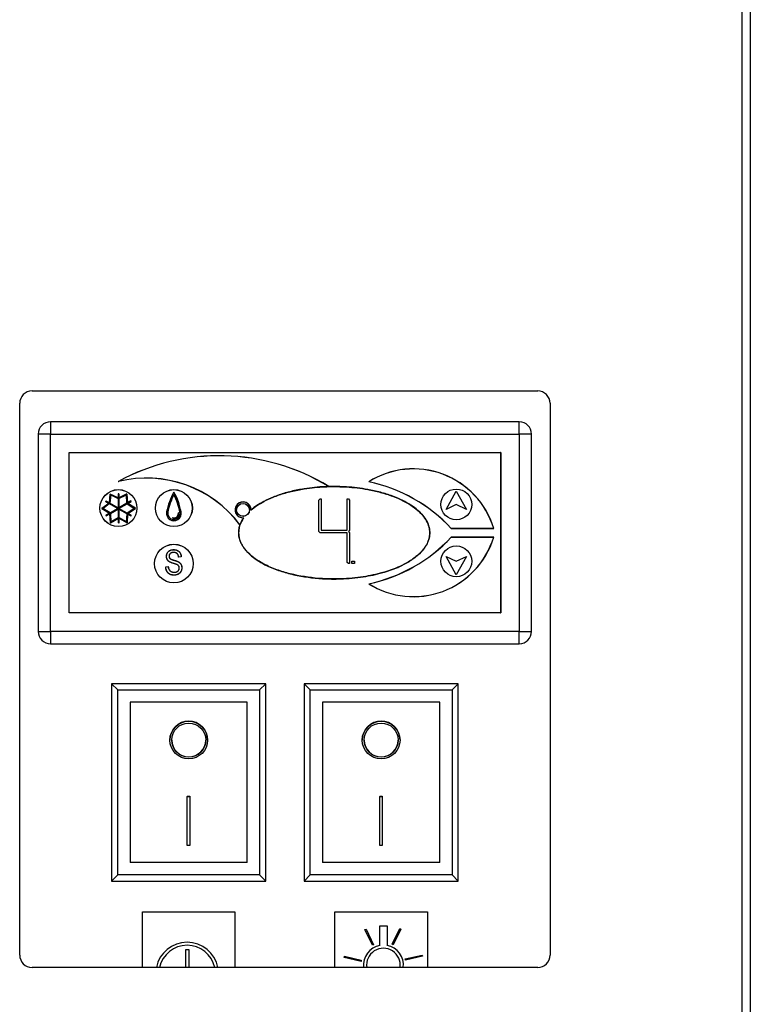
# Model space of a CAD drawing. Units: millimetres. Extents: x -241 to 6678, y 264 to 5221.
# Drawn here: x 5632 to 5750, y 2027 to 2186 of the extents above; entities that cross this region are included whole.
import ezdxf

# ---------------------------------------------------------------- set-up
doc = ezdxf.new("R2010")
doc.units = ezdxf.units.MM
doc.header["$LTSCALE"] = 20

msp = doc.modelspace()

# ---------------------------------------------------------------- linework, layer by layer
for p, q in [((5750.1, 2267.9), (5750.1, 1974.59)), ((5748.8, 1975.05), (5748.8, 2267.45)), ((5633.63, 2126.25), (5715.63, 2126.25)), ((5631.63, 2034.75), (5631.63, 2124.25)), ((5717.63, 2124.25), (5717.63, 2034.75)), ((5636.63, 2121.25), (5636.63, 2119.25)), ((5712.63, 2121.25), (5636.63, 2121.25)), ((5712.63, 2119.25), (5712.63, 2121.25)), ((5636.63, 2119.25), (5634.63, 2119.25)), ((5634.63, 2119.25), (5634.63, 2087.25)), ((5636.63, 2119.25), (5712.63, 2119.25)), ((5636.63, 2087.25), (5636.63, 2119.25)), ((5714.63, 2119.25), (5712.63, 2119.25)), ((5712.63, 2119.25), (5712.63, 2087.25)), ((5714.63, 2087.25), (5714.63, 2119.25)), ((5639.63, 2116.25), (5709.63, 2116.25)), ((5639.63, 2090.25), (5639.63, 2116.25)), ((5639.64, 2116.24), (5639.63, 2116.24)), ((5639.64, 2116.25), (5639.64, 2116.24)), ((5639.64, 2116.24), (5709.62, 2116.24)), ((5639.64, 2090.26), (5639.64, 2116.24)), ((5709.62, 2116.24), (5709.62, 2116.25)), ((5709.63, 2116.24), (5709.62, 2116.24)), ((5709.62, 2116.24), (5709.62, 2090.26)), ((5709.63, 2116.25), (5709.63, 2090.25)), ((5647.63, 2111.58), (5647.63, 2111.57)), ((5647.63, 2111.57), (5647.63, 2111.56)), ((5688.23, 2111.52), (5688.24, 2111.51)), ((5688.24, 2111.51), (5688.24, 2111.5)), ((5646.3, 2109.53), (5646.16, 2108.09)), ((5646.17, 2108.09), (5646.31, 2109.53)), ((5646.31, 2109.53), (5646.3, 2109.53)), ((5646.32, 2109.53), (5646.31, 2109.53)), ((5646.31, 2109.53), (5647.63, 2108.9)), ((5647.62, 2108.91), (5646.32, 2109.53)), ((5647.63, 2109.55), (5647.62, 2109.55)), ((5647.62, 2109.55), (5647.62, 2108.91)), ((5647.63, 2109.56), (5647.63, 2109.55)), ((5647.71, 2109.56), (5647.63, 2109.56)), ((5647.63, 2109.55), (5647.71, 2109.55)), ((5647.63, 2108.9), (5647.63, 2109.55)), ((5647.71, 2109.55), (5647.71, 2109.56)), ((5647.72, 2109.55), (5647.71, 2109.55)), ((5647.71, 2109.55), (5647.71, 2108.9)), ((5647.71, 2108.9), (5649, 2109.53)), ((5647.72, 2108.92), (5647.72, 2109.55)), ((5649, 2109.54), (5647.72, 2108.92)), ((5649, 2109.53), (5649, 2109.54)), ((5649.01, 2109.53), (5649, 2109.53)), ((5649, 2109.53), (5649.1, 2108.09)), ((5649.11, 2108.1), (5649.01, 2109.53)), ((5656.63, 2109.82), (5656.62, 2109.83)), ((5656.64, 2109.83), (5656.63, 2109.82)), ((5700.8, 2107.04), (5702.43, 2110)), ((5702.43, 2110), (5704.06, 2107.04)), ((5646.06, 2108.02), (5644.96, 2107.2)), ((5644.97, 2107.19), (5646.08, 2108.02)), ((5646.15, 2107.98), (5645.11, 2107.2)), ((5645.13, 2107.2), (5646.15, 2107.97)), ((5645.62, 2108.37), (5645.58, 2108.3)), ((5645.58, 2108.3), (5645.62, 2108.37)), ((5645.58, 2108.3), (5645.58, 2108.29)), ((5645.58, 2108.3), (5645.58, 2108.3)), ((5646.08, 2108.02), (5645.58, 2108.3)), ((5645.58, 2108.29), (5646.06, 2108.02)), ((5645.63, 2108.38), (5645.62, 2108.37)), ((5645.62, 2108.37), (5645.62, 2108.37)), ((5645.62, 2108.37), (5646.15, 2108.07)), ((5646.15, 2108.08), (5645.63, 2108.38)), ((5646.06, 2108.02), (5646.08, 2108.02)), ((5646.16, 2108.09), (5646.15, 2108.08)), ((5646.15, 2108.07), (5646.17, 2108.09)), ((5646.15, 2108.08), (5646.15, 2108.07)), ((5647.55, 2107.19), (5646.15, 2107.98)), ((5646.15, 2107.98), (5646.15, 2107.97)), ((5646.15, 2107.97), (5647.53, 2107.19)), ((5646.16, 2108.09), (5646.17, 2108.09)), ((5646.24, 2108.05), (5646.22, 2108.03)), ((5646.22, 2108.03), (5647.64, 2107.23)), ((5646.22, 2108.03), (5646.24, 2108.03)), ((5646.38, 2109.4), (5646.24, 2108.05)), ((5646.25, 2108.04), (5646.24, 2108.05)), ((5646.24, 2108.05), (5646.25, 2108.05)), ((5646.24, 2108.03), (5646.25, 2108.04)), ((5647.63, 2107.25), (5646.24, 2108.03)), ((5646.25, 2108.05), (5646.39, 2109.39)), ((5647.63, 2108.81), (5646.38, 2109.4)), ((5646.39, 2109.39), (5646.38, 2109.4)), ((5646.39, 2109.39), (5647.62, 2108.8)), ((5647.62, 2108.91), (5647.63, 2108.9)), ((5647.63, 2108.81), (5647.62, 2108.8)), ((5647.62, 2108.8), (5647.63, 2107.25)), ((5647.64, 2107.23), (5647.63, 2108.81)), ((5648.93, 2109.41), (5647.71, 2108.81)), ((5647.72, 2108.92), (5647.71, 2108.9)), ((5647.71, 2108.81), (5647.72, 2107.28)), ((5647.71, 2108.81), (5647.72, 2108.81)), ((5649.06, 2107.97), (5647.71, 2107.19)), ((5647.72, 2108.81), (5648.92, 2109.39)), ((5647.73, 2107.3), (5647.72, 2108.81)), ((5647.72, 2107.28), (5649.02, 2108.04)), ((5649.01, 2108.05), (5647.73, 2107.3)), ((5647.73, 2107.19), (5649.06, 2107.96)), ((5648.92, 2109.39), (5648.93, 2109.41)), ((5648.92, 2109.39), (5649.01, 2108.05)), ((5649.02, 2108.04), (5648.93, 2109.41)), ((5649.02, 2108.04), (5649.01, 2108.05)), ((5650.23, 2107.2), (5649.06, 2107.97)), ((5649.06, 2107.97), (5649.06, 2107.96)), ((5649.06, 2107.96), (5650.21, 2107.2)), ((5649.1, 2108.09), (5649.66, 2108.42)), ((5649.11, 2108.1), (5649.1, 2108.09)), ((5649.66, 2108.42), (5649.11, 2108.1)), ((5649.7, 2108.35), (5649.14, 2108.02)), ((5649.16, 2108.02), (5649.14, 2108.02)), ((5649.14, 2108.02), (5650.37, 2107.2)), ((5649.16, 2108.02), (5649.71, 2108.34)), ((5650.38, 2107.21), (5649.16, 2108.02)), ((5649.66, 2108.42), (5649.66, 2108.42)), ((5649.67, 2108.42), (5649.66, 2108.42)), ((5649.66, 2108.42), (5649.7, 2108.35)), ((5649.71, 2108.35), (5649.67, 2108.42)), ((5649.7, 2108.35), (5649.71, 2108.35)), ((5649.71, 2108.34), (5649.7, 2108.35)), ((5680.13, 2108.55), (5680.33, 2108.75)), ((5680.13, 2103.45), (5680.13, 2108.55)), ((5680.33, 2108.75), (5680.53, 2108.75)), ((5680.53, 2108.75), (5680.53, 2103.65)), ((5684.73, 2103.65), (5684.73, 2108.75)), ((5684.73, 2108.75), (5684.93, 2108.75)), ((5684.93, 2108.75), (5685.13, 2108.55)), ((5685.13, 2108.55), (5685.13, 2103.65)), ((5644.96, 2107.2), (5644.97, 2107.19)), ((5644.97, 2107.19), (5644.96, 2107.18)), ((5644.96, 2107.18), (5646.21, 2106.41)), ((5646.23, 2106.41), (5644.97, 2107.19)), ((5645.11, 2107.2), (5646.3, 2106.46)), ((5645.13, 2107.2), (5645.11, 2107.2)), ((5646.3, 2106.47), (5645.13, 2107.2)), ((5646.21, 2106.41), (5645.6, 2106.06)), ((5645.6, 2106.05), (5646.23, 2106.41)), ((5646.25, 2106.34), (5645.64, 2105.98)), ((5645.65, 2105.97), (5646.24, 2106.32)), ((5646.21, 2106.41), (5646.23, 2106.41)), ((5646.24, 2106.32), (5646.25, 2106.34)), ((5646.24, 2106.32), (5646.32, 2104.85)), ((5646.33, 2104.85), (5646.25, 2106.34)), ((5646.3, 2106.46), (5647.55, 2107.19)), ((5647.53, 2107.19), (5646.3, 2106.47)), ((5646.3, 2106.46), (5646.3, 2106.47)), ((5647.64, 2107.14), (5646.33, 2106.38)), ((5646.33, 2106.38), (5646.41, 2104.99)), ((5646.33, 2106.38), (5646.34, 2106.38)), ((5646.34, 2106.38), (5647.63, 2107.13)), ((5646.41, 2105), (5646.34, 2106.38)), ((5647.55, 2107.19), (5647.53, 2107.19)), ((5647.64, 2107.23), (5647.63, 2107.25)), ((5647.64, 2107.14), (5647.63, 2107.13)), ((5647.63, 2107.13), (5647.63, 2105.7)), ((5647.64, 2105.7), (5647.64, 2107.14)), ((5647.71, 2107.19), (5649.09, 2106.41)), ((5647.71, 2107.19), (5647.73, 2107.19)), ((5647.72, 2107.28), (5647.73, 2107.3)), ((5647.72, 2107.09), (5647.72, 2105.7)), ((5649.05, 2106.34), (5647.72, 2107.09)), ((5647.72, 2107.09), (5647.73, 2107.07)), ((5649.08, 2106.42), (5647.73, 2107.19)), ((5647.73, 2105.7), (5647.73, 2107.07)), ((5647.73, 2107.07), (5649.04, 2106.33)), ((5649.04, 2106.33), (5648.95, 2105.01)), ((5648.96, 2105), (5649.05, 2106.34)), ((5649.12, 2106.3), (5649.03, 2104.87)), ((5649.05, 2106.34), (5649.04, 2106.33)), ((5649.04, 2104.86), (5649.13, 2106.28)), ((5650.21, 2107.2), (5649.08, 2106.42)), ((5649.09, 2106.41), (5649.08, 2106.42)), ((5649.09, 2106.41), (5650.23, 2107.2)), ((5649.67, 2105.98), (5649.12, 2106.3)), ((5649.13, 2106.28), (5649.12, 2106.3)), ((5649.13, 2106.28), (5649.67, 2105.97)), ((5650.37, 2107.2), (5649.16, 2106.36)), ((5649.18, 2106.37), (5649.16, 2106.36)), ((5649.16, 2106.36), (5649.71, 2106.05)), ((5649.18, 2106.37), (5650.38, 2107.19)), ((5649.72, 2106.06), (5649.18, 2106.37)), ((5650.21, 2107.2), (5650.23, 2107.2)), ((5650.37, 2107.2), (5650.38, 2107.21)), ((5650.38, 2107.19), (5650.37, 2107.2)), ((5655.46, 2106.62), (5655.45, 2106.62)), ((5655.64, 2106.58), (5655.63, 2106.58)), ((5657.36, 2106.46), (5657.35, 2106.46)), ((5657.37, 2106.47), (5657.36, 2106.46)), ((5657.61, 2106.58), (5657.62, 2106.58)), ((5657.8, 2106.62), (5657.81, 2106.62)), ((5669.13, 2106.95), (5669.14, 2106.95)), ((5669.14, 2106.95), (5669.14, 2106.95)), ((5702.43, 2107.84), (5700.8, 2107.04)), ((5704.06, 2107.04), (5702.43, 2107.84)), ((5645.6, 2106.05), (5645.59, 2106.05)), ((5645.59, 2106.05), (5645.63, 2105.98)), ((5645.6, 2106.06), (5645.6, 2106.05)), ((5645.64, 2105.98), (5645.6, 2106.05)), ((5645.63, 2105.98), (5645.64, 2105.98)), ((5645.64, 2105.98), (5645.65, 2105.97)), ((5646.32, 2104.85), (5646.33, 2104.85)), ((5647.64, 2105.61), (5646.33, 2104.85)), ((5646.33, 2104.85), (5646.34, 2104.84)), ((5646.34, 2104.84), (5647.63, 2105.59)), ((5646.41, 2104.99), (5647.64, 2105.7)), ((5647.63, 2105.7), (5646.41, 2105)), ((5646.41, 2105), (5646.41, 2104.99)), ((5647.64, 2105.7), (5647.63, 2105.7)), ((5647.63, 2105.59), (5647.64, 2105.61)), ((5647.63, 2105.59), (5647.64, 2104.85)), ((5647.65, 2104.85), (5647.64, 2105.61)), ((5647.64, 2104.85), (5647.65, 2104.85)), ((5647.65, 2104.85), (5647.65, 2104.84)), ((5647.73, 2104.85), (5647.65, 2104.85)), ((5647.65, 2104.84), (5647.73, 2104.84)), ((5647.72, 2105.7), (5648.96, 2105)), ((5647.72, 2105.7), (5647.73, 2105.7)), ((5649.03, 2104.87), (5647.72, 2105.61)), ((5647.73, 2105.59), (5647.72, 2105.61)), ((5647.72, 2105.61), (5647.73, 2104.85)), ((5648.95, 2105.01), (5647.73, 2105.7)), ((5647.73, 2105.59), (5649.03, 2104.86)), ((5647.74, 2104.85), (5647.73, 2105.59)), ((5647.73, 2104.85), (5647.74, 2104.85)), ((5647.73, 2104.84), (5647.73, 2104.85)), ((5648.95, 2105.01), (5648.96, 2105)), ((5649.03, 2104.87), (5649.04, 2104.86)), ((5649.03, 2104.86), (5649.03, 2104.87)), ((5649.71, 2106.05), (5649.67, 2105.98)), ((5649.67, 2105.98), (5649.68, 2105.98)), ((5649.67, 2105.97), (5649.67, 2105.98)), ((5649.68, 2105.98), (5649.72, 2106.05)), ((5649.71, 2106.05), (5649.72, 2106.06)), ((5649.72, 2106.05), (5649.71, 2106.05)), ((5656.42, 2105.7), (5656.41, 2105.69)), ((5656.41, 2105.69), (5656.41, 2105.68)), ((5667.95, 2105.68), (5667.95, 2105.69)), ((5667.96, 2105.67), (5667.95, 2105.68)), ((5667.34, 2104.53), (5667.35, 2104.54)), ((5667.35, 2104.54), (5667.36, 2104.54)), ((5680.33, 2103.25), (5680.13, 2103.45)), ((5684.73, 2103.25), (5680.33, 2103.25)), ((5680.53, 2103.65), (5684.73, 2103.65)), ((5684.73, 2098.45), (5684.73, 2103.25)), ((5685.13, 2103.65), (5684.93, 2103.45)), ((5684.93, 2103.45), (5685.13, 2103.25)), ((5685.13, 2103.25), (5685.13, 2098.25)), ((5701.61, 2103.95), (5701.62, 2103.96)), ((5701.62, 2103.96), (5701.62, 2103.95)), ((5708.49, 2103.96), (5701.62, 2103.96)), ((5701.62, 2103.95), (5708.49, 2103.95)), ((5708.49, 2103.96), (5708.5, 2103.96)), ((5708.49, 2103.95), (5708.49, 2103.96)), ((5701.62, 2102.53), (5701.61, 2102.54)), ((5701.62, 2102.54), (5701.62, 2102.53)), ((5708.49, 2102.54), (5701.62, 2102.54)), ((5701.62, 2102.53), (5708.49, 2102.53)), ((5708.49, 2102.53), (5708.49, 2102.54)), ((5708.5, 2102.53), (5708.49, 2102.53)), ((5656.59, 2100.5), (5656.59, 2100.51)), ((5656.6, 2100.06), (5656.6, 2100.05)), ((5655.43, 2099.41), (5655.44, 2099.41)), ((5655.84, 2099.45), (5655.85, 2099.45)), ((5655.99, 2099.08), (5655.98, 2099.07)), ((5655.98, 2099.07), (5655.99, 2099.08)), ((5656.51, 2098.31), (5656.51, 2098.3)), ((5656.51, 2098.3), (5656.51, 2098.31)), ((5656.63, 2098.81), (5656.63, 2098.8)), ((5656.63, 2098.8), (5656.63, 2098.81)), ((5657.31, 2098.57), (5657.31, 2098.56)), ((5657.31, 2098.56), (5657.31, 2098.57)), ((5657.41, 2099.29), (5657.4, 2099.29)), ((5657.81, 2099.33), (5657.41, 2099.29)), ((5657.81, 2099.32), (5657.41, 2099.28)), ((5657.41, 2099.28), (5657.41, 2099.29)), ((5657.82, 2099.33), (5657.81, 2099.33)), ((5657.81, 2099.33), (5657.81, 2099.32)), ((5684.93, 2098.25), (5684.73, 2098.45)), ((5685.49, 2098.25), (5685.49, 2098.66)), ((5685.49, 2098.66), (5685.9, 2098.66)), ((5685.9, 2098.66), (5685.9, 2098.25)), ((5700.8, 2099.42), (5702.43, 2098.62)), ((5702.43, 2096.45), (5700.8, 2099.42)), ((5702.43, 2098.62), (5704.06, 2099.42)), ((5704.06, 2099.42), (5702.43, 2096.45)), ((5655.3, 2097.72), (5655.31, 2097.72)), ((5655.31, 2097.73), (5655.7, 2097.77)), ((5655.31, 2097.72), (5655.71, 2097.76)), ((5655.31, 2097.72), (5655.31, 2097.73)), ((5655.7, 2097.77), (5655.71, 2097.76)), ((5655.71, 2097.76), (5655.72, 2097.76)), ((5656.68, 2096.85), (5656.68, 2096.84)), ((5657.5, 2097.53), (5657.51, 2097.53)), ((5657.92, 2097.58), (5657.91, 2097.58)), ((5685.13, 2098.25), (5684.93, 2098.25)), ((5685.9, 2098.25), (5685.49, 2098.25)), ((5656.65, 2096.37), (5656.65, 2096.38)), ((5688.24, 2094.98), (5688.23, 2094.97)), ((5688.24, 2094.99), (5688.24, 2094.98)), ((5639.63, 2090.26), (5639.64, 2090.26)), ((5709.63, 2090.25), (5639.63, 2090.25)), ((5639.64, 2090.26), (5639.64, 2090.25)), ((5709.62, 2090.26), (5639.64, 2090.26)), ((5709.62, 2090.26), (5709.63, 2090.26)), ((5709.62, 2090.25), (5709.62, 2090.26)), ((5634.63, 2087.25), (5636.63, 2087.25)), ((5636.63, 2087.25), (5636.63, 2085.25)), ((5712.63, 2087.25), (5636.63, 2087.25)), ((5712.63, 2085.25), (5712.63, 2087.25)), ((5712.63, 2087.25), (5714.63, 2087.25)), ((5636.63, 2085.25), (5712.63, 2085.25)), ((5646.53, 2078.75), (5647.53, 2077.75)), ((5646.53, 2078.75), (5646.53, 2046.75)), ((5671.53, 2078.75), (5646.53, 2078.75)), ((5647.53, 2047.75), (5647.53, 2077.75)), ((5647.53, 2077.75), (5670.53, 2077.75)), ((5671.53, 2078.75), (5670.53, 2077.75)), ((5670.53, 2077.75), (5670.53, 2047.75)), ((5671.53, 2046.75), (5671.53, 2078.75)), ((5677.73, 2078.75), (5678.73, 2077.75)), ((5677.73, 2078.75), (5677.73, 2046.75)), ((5702.73, 2078.75), (5677.73, 2078.75)), ((5678.73, 2047.75), (5678.73, 2077.75)), ((5678.73, 2077.75), (5701.73, 2077.75)), ((5702.73, 2078.75), (5701.73, 2077.75)), ((5701.73, 2077.75), (5701.73, 2047.75)), ((5702.73, 2046.75), (5702.73, 2078.75)), ((5649.53, 2075.75), (5649.53, 2049.75)), ((5668.53, 2075.75), (5649.53, 2075.75)), ((5668.53, 2049.75), (5668.53, 2075.75)), ((5680.73, 2075.75), (5680.73, 2049.75)), ((5699.73, 2075.75), (5680.73, 2075.75)), ((5699.73, 2049.75), (5699.73, 2075.75)), ((5655.98, 2069.64), (5655.98, 2069.63)), ((5662.1, 2069.64), (5662.1, 2069.63)), ((5687.18, 2069.64), (5687.18, 2069.63)), ((5693.3, 2069.64), (5693.3, 2069.63)), ((5658.8, 2052.52), (5658.81, 2060.5)), ((5658.81, 2060.51), (5659.21, 2060.51)), ((5658.81, 2060.51), (5658.81, 2060.5)), ((5658.81, 2060.5), (5659.21, 2060.5)), ((5659.21, 2060.5), (5659.2, 2052.52)), ((5659.21, 2060.51), (5659.21, 2060.5)), ((5690, 2052.52), (5690.01, 2060.5)), ((5690.01, 2060.51), (5690.41, 2060.51)), ((5690.01, 2060.51), (5690.01, 2060.5)), ((5690.01, 2060.5), (5690.41, 2060.5)), ((5690.41, 2060.5), (5690.4, 2052.52)), ((5690.41, 2060.51), (5690.41, 2060.5)), ((5658.8, 2052.53), (5658.8, 2052.52)), ((5659.2, 2052.52), (5658.8, 2052.52)), ((5690, 2052.53), (5690, 2052.52)), ((5690.4, 2052.52), (5690, 2052.52)), ((5668.53, 2049.75), (5649.53, 2049.75)), ((5699.73, 2049.75), (5680.73, 2049.75)), ((5646.53, 2046.75), (5647.53, 2047.75)), ((5670.53, 2047.75), (5647.53, 2047.75)), ((5670.53, 2047.75), (5671.53, 2046.75)), ((5677.73, 2046.75), (5678.73, 2047.75)), ((5701.73, 2047.75), (5678.73, 2047.75)), ((5701.73, 2047.75), (5702.73, 2046.75)), ((5646.53, 2046.75), (5671.53, 2046.75)), ((5677.73, 2046.75), (5702.73, 2046.75)), ((5651.53, 2041.75), (5666.53, 2041.75)), ((5651.53, 2032.75), (5651.53, 2041.75)), ((5666.53, 2041.75), (5666.53, 2032.75)), ((5682.73, 2041.75), (5697.73, 2041.75)), ((5682.73, 2032.75), (5682.73, 2041.75)), ((5697.73, 2041.75), (5697.73, 2032.75)), ((5690.01, 2036.31), (5690.01, 2039.51)), ((5690.01, 2039.51), (5691.21, 2039.51)), ((5691.21, 2039.51), (5691.21, 2036.31)), ((5687.61, 2038.89), (5687.79, 2038.98)), ((5688.83, 2036.35), (5687.61, 2038.89)), ((5687.79, 2038.98), (5689.01, 2036.43)), ((5692.02, 2036.52), (5693.25, 2039.06)), ((5693.43, 2038.98), (5692.2, 2036.43)), ((5693.25, 2039.06), (5693.43, 2038.98)), ((5689.01, 2036.43), (5688.83, 2036.35)), ((5692.2, 2036.43), (5692.02, 2036.52)), ((5658.58, 2035.66), (5659.08, 2035.66)), ((5658.58, 2032.75), (5658.58, 2035.66)), ((5659.08, 2035.66), (5659.08, 2032.75)), ((5684.23, 2034.37), (5684.27, 2034.57)), ((5684.27, 2034.57), (5687.02, 2033.94)), ((5694.15, 2034.13), (5696.9, 2034.76)), ((5696.94, 2034.57), (5694.19, 2033.94)), ((5696.9, 2034.76), (5696.94, 2034.57)), ((5686.98, 2033.74), (5684.23, 2034.37)), ((5687.02, 2033.94), (5686.98, 2033.74)), ((5694.19, 2033.94), (5694.15, 2034.13)), ((5715.63, 2032.75), (5633.63, 2032.75))]:
    msp.add_line(p, q)
for centre, radius in [((5647.63, 2107.25), 3), ((5647.63, 2107.25), 2.99), ((5656.63, 2107.25), 3), ((5656.63, 2107.25), 2.99), ((5702.43, 2107.84), 2.5), ((5667.85, 2106.96), 1.05), ((5667.85, 2106.96), 1.04), ((5656.63, 2098.25), 3.14), ((5656.63, 2098.25), 3.13), ((5702.43, 2098.62), 2.5)]:
    msp.add_circle(centre, radius)
for centre, radius, start, end in [((5633.63, 2124.25), 2, 90, 180), ((5715.63, 2124.25), 2, 0, 90), ((5636.63, 2119.25), 2, 90, 180), ((5712.63, 2119.25), 2, 0, 90), ((5639.64, 2116.24), 0.01, 90, 180), ((5709.62, 2116.24), 0.01, 0, 90), ((5663.98, 2081.61), 34.13, 58.6123, 118.6208), ((5663.98, 2081.61), 34.12, 58.6123, 118.6208), ((5695.48, 2100), 13.61, 16.9271, 122.1757), ((5695.48, 2100), 13.6, 16.9271, 122.1757), ((5647.63, 2111.57), 0.01, 118.6208, 283.8253), ((5652.17, 2093.13), 18.99, 36.9388, 103.8253), ((5652.17, 2093.13), 18.98, 36.9388, 103.8253), ((5688.24, 2111.51), 0.01, 122.1757, 258.1715), ((5683.03, 2086.67), 25.38, 42.936, 78.1715), ((5683.03, 2086.67), 25.37, 42.936, 78.1715), ((5646.31, 2109.53), 0.01, 64.4274, 174.2189), ((5647.63, 2109.55), 0.01, 90.2032, 180.2032), ((5647.71, 2109.55), 0.01, 0.2032, 90.2032), ((5649, 2109.53), 0.01, 3.9126, 115.9791), ((5665.55, 2104.75), 10.27, 150.3743, 169.5183), ((5665.55, 2104.75), 10.26, 150.3743, 169.5183), ((5656.63, 2109.82), 0.01, 29.6257, 150.3743), ((5647.71, 2104.75), 10.26, 10.4817, 29.6257), ((5647.71, 2104.75), 10.27, 10.4817, 29.6257), ((5681.75, 2110.74), 0.01, 58.6123, 238.6242), ((5681.75, 2110.74), 0.01, 271.5698, 58.6123), ((5663.98, 2081.61), 34.13, 58.5247, 58.6123), ((5645.58, 2108.3), 0.01, 150.4787, 240.4787), ((5645.62, 2108.37), 0.01, 60.4787, 150.4787), ((5646.24, 2108.05), 0.01, 306.8784, 354.2189), ((5649.66, 2108.42), 0.01, 30.2032, 120.2032), ((5649.7, 2108.35), 0.01, 300.2032, 30.2032), ((5665.55, 2104.75), 10.08, 152.2262, 169.5183), ((5665.55, 2104.75), 10.07, 152.3345, 169.5183), ((5647.71, 2104.75), 10.08, 10.4817, 27.7738), ((5647.71, 2104.75), 10.07, 10.4817, 27.6655), ((5667.85, 2106.96), 1.29, 359.536, 274.6831), ((5667.85, 2106.96), 1.28, 359.536, 274.6831), ((5644.97, 2107.19), 0.01, 126.8784, 238.2671), ((5650.37, 2107.2), 0.01, 304.6904, 56.4938), ((5656.63, 2106.4), 1.2, 169.5183, 10.4817), ((5656.63, 2106.4), 1.19, 169.5183, 10.4817), ((5656.63, 2106.4), 1.01, 169.5183, 10.4817), ((5656.63, 2106.4), 1, 169.5183, 10.4817), ((5656.82, 2106.17), 0.633, 229.635, 28.528), ((5656.63, 2106.4), 0.74, 253.284, 4.879), ((5656.82, 2106.17), 0.623, 229.635, 28.528), ((5656.63, 2106.4), 0.73, 253.284, 4.879), ((5657.36, 2106.46), 0.01, 28.528, 184.879), ((5669.14, 2106.95), 0.01, 179.536, 310.4786), ((5645.6, 2106.05), 0.01, 120.2032, 210.2032), ((5645.64, 2105.98), 0.01, 210.2032, 300.2032), ((5646.33, 2104.85), 0.01, 183.1247, 299.9278), ((5647.65, 2104.85), 0.01, 180.2032, 270.2032), ((5647.73, 2104.85), 0.01, 270.2032, 0.2032), ((5649.03, 2104.87), 0.01, 240.4787, 356.3307), ((5649.67, 2105.98), 0.01, 240.4787, 330.4787), ((5649.71, 2106.05), 0.01, 330.4787, 60.4787), ((5656.41, 2105.69), 0.01, 73.284, 229.635), ((5667.95, 2105.68), 0.01, 324.7851, 94.6831), ((5667.35, 2104.54), 0.01, 216.9388, 340.1513), ((5652.17, 2093.13), 18.98, 36.8466, 36.9388), ((5701.62, 2103.96), 0.01, 222.936, 270), ((5708.49, 2103.96), 0.01, 270, 16.9271), ((5695.48, 2106.49), 13.61, 237.8243, 343.0729), ((5683.03, 2119.82), 25.37, 281.8285, 317.064), ((5683.03, 2119.82), 25.38, 281.8285, 317.064), ((5695.48, 2106.49), 13.6, 237.8243, 343.0729), ((5701.62, 2102.53), 0.01, 90, 137.064), ((5708.49, 2102.53), 0.01, 343.0729, 90), ((5688.24, 2094.98), 0.01, 101.8285, 237.8243), ((5639.64, 2090.26), 0.01, 180, 270), ((5709.62, 2090.26), 0.01, 270, 0), ((5636.63, 2087.25), 2, 180, 270), ((5712.63, 2087.25), 2, 270, 0), ((5658.78, 2031.75), 5.09, 11.3367, 168.6633), ((5658.78, 2031.75), 4.59, 12.5917, 167.4083), ((5690.61, 2033.12), 3.24, 100.6592, 186.631), ((5690.61, 2033.12), 3.24, 353.369, 79.3408), ((5633.63, 2034.75), 2, 180, 270), ((5690.61, 2033.12), 2.74, 352.1536, 187.8464), ((5715.63, 2034.75), 2, 270, 0)]:
    msp.add_arc(centre, radius, start, end)
for centre, major_axis, start_param, end_param in [((5659.04, 2069.64), (-3.06, 0), 3.141593, 6.283185), ((5690.24, 2069.64), (-3.06, 0), 3.141593, 6.283185), ((5659.04, 2069.64), (-2.76, 0), 0.001375, 3.140218), ((5690.24, 2069.64), (-2.76, 0), 0.001375, 3.140218)]:
    msp.add_ellipse(centre, major_axis=major_axis, ratio=0.997127, start_param=start_param, end_param=end_param)
for centre, major_axis in [((5659.04, 2069.63), (3.06, 0)), ((5659.04, 2069.63), (2.76, 0)), ((5690.24, 2069.63), (3.06, 0)), ((5690.24, 2069.63), (2.76, 0))]:
    msp.add_ellipse(centre, major_axis=major_axis, ratio=0.997127)
for points, degree, knots in [([(5667.35, 2104.52), (5667.26, 2104.26), (5667.2, 2104), (5667.16, 2103.73), (5667.12, 2103.4), (5667.12, 2103.06), (5667.16, 2102.74), (5667.22, 2102.36), (5667.33, 2101.99), (5667.49, 2101.64), (5667.57, 2101.46), (5667.66, 2101.3), (5667.76, 2101.13), (5667.85, 2100.97), (5667.96, 2100.81), (5668.08, 2100.66), (5668.41, 2100.22), (5668.81, 2099.82), (5669.24, 2099.47), (5669.62, 2099.15), (5670.02, 2098.87), (5670.43, 2098.62), (5670.85, 2098.36), (5671.29, 2098.12), (5671.73, 2097.91), (5672.42, 2097.58), (5673.14, 2097.3), (5673.86, 2097.06), (5674.22, 2096.94), (5674.59, 2096.83), (5674.95, 2096.73), (5675.32, 2096.63), (5675.69, 2096.54), (5676.06, 2096.45), (5677.59, 2096.11), (5679.16, 2095.9), (5680.74, 2095.8), (5681.72, 2095.74), (5682.71, 2095.73), (5683.69, 2095.76), (5684.3, 2095.78), (5684.92, 2095.82), (5685.52, 2095.88), (5686.13, 2095.93), (5686.74, 2096.01), (5687.35, 2096.1), (5688.41, 2096.27), (5689.46, 2096.49), (5690.49, 2096.78), (5691.32, 2097.02), (5692.14, 2097.3), (5692.93, 2097.64), (5693.05, 2097.69), (5693.16, 2097.75), (5693.28, 2097.8), (5693.73, 2098.01), (5694.18, 2098.24), (5694.61, 2098.49), (5694.88, 2098.65), (5695.14, 2098.82), (5695.4, 2099), (5695.62, 2099.15), (5695.84, 2099.32), (5696.05, 2099.49), (5696.26, 2099.67), (5696.46, 2099.85), (5696.65, 2100.05), (5696.89, 2100.29), (5697.11, 2100.55), (5697.3, 2100.83), (5697.49, 2101.1), (5697.66, 2101.39), (5697.79, 2101.69), (5697.92, 2101.98), (5698.02, 2102.29), (5698.07, 2102.61), (5698.11, 2102.82), (5698.13, 2103.03), (5698.13, 2103.24), (5698.13, 2103.45), (5698.11, 2103.66), (5698.08, 2103.86), (5698.01, 2104.23), (5697.9, 2104.58), (5697.74, 2104.92), (5697.58, 2105.26), (5697.38, 2105.57), (5697.15, 2105.86), (5696.87, 2106.23), (5696.54, 2106.57), (5696.19, 2106.87), (5695.83, 2107.19), (5695.44, 2107.48), (5695.04, 2107.74), (5694.63, 2108), (5694.21, 2108.24), (5693.78, 2108.46), (5693.24, 2108.73), (5692.68, 2108.97), (5692.11, 2109.18), (5691.45, 2109.42), (5690.79, 2109.63), (5690.11, 2109.81), (5689.44, 2109.99), (5688.75, 2110.14), (5688.06, 2110.27), (5686.93, 2110.48), (5685.78, 2110.61), (5684.63, 2110.68), (5683.91, 2110.73), (5683.19, 2110.75), (5682.47, 2110.75), (5682.24, 2110.74), (5682.01, 2110.74), (5681.78, 2110.73)], 3, [-10.430256, -10.430256, -10.430256, -10.430256, -10.349103, -10.349103, -10.349103, -10.250795, -10.250795, -10.250795, -10.136972, -10.136972, -10.136972, -10.08006, -10.08006, -10.08006, -10.023149, -10.023149, -10.023149, -9.858091, -9.858091, -9.858091, -9.711214, -9.711214, -9.711214, -9.564338, -9.564338, -9.564338, -9.336377, -9.336377, -9.336377, -9.222397, -9.222397, -9.222397, -9.108417, -9.108417, -9.108417, -8.639768, -8.639768, -8.639768, -8.346862, -8.346862, -8.346862, -8.163796, -8.163796, -8.163796, -7.98073, -7.98073, -7.98073, -7.660782, -7.660782, -7.660782, -7.402444, -7.402444, -7.402444, -7.364561, -7.364561, -7.364561, -7.215008, -7.215008, -7.215008, -7.121538, -7.121538, -7.121538, -7.040175, -7.040175, -7.040175, -6.958813, -6.958813, -6.958813, -6.85711, -6.85711, -6.85711, -6.759293, -6.759293, -6.759293, -6.663272, -6.663272, -6.663272, -6.601019, -6.601019, -6.601019, -6.538766, -6.538766, -6.538766, -6.42822, -6.42822, -6.42822, -6.317673, -6.317673, -6.317673, -6.17949, -6.17949, -6.17949, -6.035422, -6.035422, -6.035422, -5.891354, -5.891354, -5.891354, -5.710757, -5.710757, -5.710757, -5.501601, -5.501601, -5.501601, -5.292446, -5.292446, -5.292446, -4.949912, -4.949912, -4.949912, -4.735828, -4.735828, -4.735828, -4.667227, -4.667227, -4.667227, -4.667227]), ([(5681.8, 2110.73), (5682.02, 2110.73), (5682.25, 2110.73), (5683.19, 2110.74), (5683.91, 2110.72), (5685.78, 2110.6), (5686.93, 2110.47), (5688.75, 2110.14), (5689.44, 2109.98), (5690.79, 2109.62), (5691.45, 2109.41), (5692.67, 2108.96), (5693.23, 2108.72), (5694.21, 2108.23), (5694.63, 2107.99), (5695.44, 2107.47), (5695.82, 2107.18), (5696.54, 2106.56), (5696.86, 2106.22), (5697.37, 2105.56), (5697.57, 2105.25), (5697.89, 2104.58), (5698, 2104.22), (5698.1, 2103.65), (5698.12, 2103.45), (5698.12, 2103.03), (5698.1, 2102.82), (5698.01, 2102.29), (5697.91, 2101.99), (5697.65, 2101.39), (5697.48, 2101.11), (5697.1, 2100.56), (5696.88, 2100.3), (5696.45, 2099.86), (5696.25, 2099.68), (5695.83, 2099.33), (5695.62, 2099.16), (5695.14, 2098.83), (5694.88, 2098.66), (5694.18, 2098.24), (5693.73, 2098.01), (5693.16, 2097.75), (5693.04, 2097.7), (5692.93, 2097.65), (5692.14, 2097.31), (5691.32, 2097.03), (5689.46, 2096.5), (5688.41, 2096.28), (5686.74, 2096.02), (5686.13, 2095.94), (5684.92, 2095.83), (5684.3, 2095.79), (5682.71, 2095.74), (5681.72, 2095.75), (5679.16, 2095.91), (5677.6, 2096.12), (5675.69, 2096.55), (5675.32, 2096.64), (5674.59, 2096.84), (5674.23, 2096.95), (5673.14, 2097.31), (5672.43, 2097.59), (5671.29, 2098.13), (5670.86, 2098.37), (5670.02, 2098.88), (5669.62, 2099.16), (5668.82, 2099.83), (5668.42, 2100.23), (5667.97, 2100.82), (5667.86, 2100.97), (5667.67, 2101.3), (5667.58, 2101.47), (5667.34, 2101.99), (5667.23, 2102.36), (5667.13, 2103.06), (5667.13, 2103.4), (5667.2, 2103.99), (5667.27, 2104.26), (5667.36, 2104.51)], 3, [4.668764, 4.668764, 4.668764, 4.668764, 4.735828, 4.735828, 4.949912, 4.949912, 5.292446, 5.292446, 5.501601, 5.501601, 5.710757, 5.710757, 5.891354, 5.891354, 6.035422, 6.035422, 6.17949, 6.17949, 6.317673, 6.317673, 6.42822, 6.42822, 6.538766, 6.538766, 6.601019, 6.601019, 6.663272, 6.663272, 6.759293, 6.759293, 6.85711, 6.85711, 6.958813, 6.958813, 7.040175, 7.040175, 7.121538, 7.121538, 7.215008, 7.215008, 7.364561, 7.364561, 7.402444, 7.402444, 7.402444, 7.660782, 7.660782, 7.98073, 7.98073, 8.163796, 8.163796, 8.346862, 8.346862, 8.639768, 8.639768, 9.108417, 9.108417, 9.222397, 9.222397, 9.336377, 9.336377, 9.564338, 9.564338, 9.711214, 9.711214, 9.858091, 9.858091, 10.023149, 10.023149, 10.08006, 10.08006, 10.136972, 10.136972, 10.250795, 10.250795, 10.349103, 10.349103, 10.429597, 10.429597, 10.429597, 10.429597]), ([(5681.75, 2110.74), (5681.55, 2110.74), (5681.36, 2110.73), (5680.02, 2110.67), (5678.89, 2110.56), (5677.06, 2110.26), (5676.36, 2110.13), (5675, 2109.8), (5674.34, 2109.61), (5673.37, 2109.27), (5673.04, 2109.15), (5672.21, 2108.82), (5671.7, 2108.59), (5670.83, 2108.13), (5670.45, 2107.91), (5669.76, 2107.45), (5669.44, 2107.21), (5669.14, 2106.95)], 3, [0.004408, 0.004408, 0.004408, 0.004408, 0.063717, 0.063717, 0.404038, 0.404038, 0.616739, 0.616739, 0.822318, 0.822318, 0.925108, 0.925108, 1.089572, 1.089572, 1.220293, 1.220293, 1.339051, 1.339051, 1.339051, 1.339051]), ([(5669.14, 2106.95), (5669.45, 2107.2), (5669.77, 2107.44), (5670.46, 2107.9), (5670.83, 2108.12), (5671.71, 2108.58), (5672.21, 2108.81), (5673.04, 2109.14), (5673.37, 2109.26), (5674.35, 2109.6), (5675, 2109.79), (5676.36, 2110.12), (5677.06, 2110.25), (5678.89, 2110.55), (5680.02, 2110.66), (5681.36, 2110.72), (5681.55, 2110.73), (5681.75, 2110.73)], 3, [-1.339051, -1.339051, -1.339051, -1.339051, -1.220293, -1.220293, -1.089572, -1.089572, -0.925108, -0.925108, -0.822318, -0.822318, -0.616739, -0.616739, -0.404038, -0.404038, -0.063717, -0.063717, -0.004408, -0.004408, -0.004408, -0.004408]), ([(5656.63, 2109.43), (5656.63, 2109.43), (5656.63, 2109.43), (5656.63, 2109.43), (5656.63, 2109.43), (5656.63, 2109.43), (5656.63, 2109.43), (5656.63, 2109.43), (5656.63, 2109.44), (5656.63, 2109.44), (5656.63, 2109.44), (5656.63, 2109.45), (5656.63, 2109.45), (5656.63, 2109.45)], 3, [-0.002802139, -0.002802139, -0.002802139, -0.002802139, -0.002562467, -0.002562467, -0.002266819, -0.002266819, -0.001789237, -0.001789237, -0.000948511, -0.000948511, 0, 0, 0.00006258, 0.00006258, 0.00006258, 0.00006258]), ([(5667.95, 2105.68), (5667.93, 2105.64), (5667.91, 2105.61), (5667.67, 2105.26), (5667.48, 2104.91), (5667.35, 2104.54)], 3, [1.5147723, 1.5147723, 1.5147723, 1.5147723, 1.5260808, 1.5260808, 1.6436067, 1.6436067, 1.6436067, 1.6436067]), ([(5667.36, 2104.54), (5667.49, 2104.9), (5667.68, 2105.25), (5667.92, 2105.61), (5667.94, 2105.64), (5667.96, 2105.67)], 3, [-1.6436067, -1.6436067, -1.6436067, -1.6436067, -1.5260808, -1.5260808, -1.5147723, -1.5147723, -1.5147723, -1.5147723]), ([(5655.44, 2099.41), (5655.44, 2099.44), (5655.44, 2099.47), (5655.45, 2099.61), (5655.47, 2099.71), (5655.53, 2099.89), (5655.57, 2099.97), (5655.66, 2100.11), (5655.71, 2100.16), (5655.79, 2100.24), (5655.82, 2100.26), (5655.9, 2100.32), (5655.95, 2100.35), (5656.09, 2100.42), (5656.18, 2100.45), (5656.38, 2100.49), (5656.48, 2100.5), (5656.59, 2100.5)], 3, [0, 0, 0, 0, 0.0092208, 0.0092208, 0.040007, 0.040007, 0.0665299, 0.0665299, 0.0887065, 0.0887065, 0.0997948, 0.0997948, 0.1175361, 0.1175361, 0.1459222, 0.1459222, 0.177413, 0.177413, 0.177413, 0.177413]), ([(5656.6, 2100.06), (5656.54, 2100.06), (5656.48, 2100.05), (5656.34, 2100.03), (5656.27, 2100.02), (5656.16, 2099.97), (5656.12, 2099.95), (5656.06, 2099.91), (5656.04, 2099.9), (5656, 2099.86), (5655.97, 2099.83), (5655.92, 2099.76), (5655.89, 2099.72), (5655.85, 2099.6), (5655.84, 2099.53), (5655.84, 2099.45)], 3, [0, 0, 0, 0, 0.0191559, 0.0191559, 0.0410483, 0.0410483, 0.0547311, 0.0547311, 0.0615725, 0.0615725, 0.0725187, 0.0725187, 0.0872454, 0.0872454, 0.1094622, 0.1094622, 0.1094622, 0.1094622]), ([(5656.59, 2100.51), (5656.96, 2100.51), (5657.5, 2100.22), (5657.8, 2099.69), (5657.82, 2099.33)], 2, [0, 0, 0, 1, 2, 2.986932, 2.986932, 2.986932]), ([(5656.59, 2100.5), (5656.7, 2100.5), (5656.82, 2100.49), (5657.05, 2100.44), (5657.17, 2100.4), (5657.34, 2100.29), (5657.41, 2100.24), (5657.49, 2100.16), (5657.52, 2100.13), (5657.58, 2100.05), (5657.62, 2100), (5657.7, 2099.86), (5657.73, 2099.76), (5657.79, 2099.56), (5657.8, 2099.44), (5657.81, 2099.33)], 3, [0, 0, 0, 0, 0.0342552, 0.0342552, 0.0709403, 0.0709403, 0.094587, 0.094587, 0.1064104, 0.1064104, 0.1250766, 0.1250766, 0.1549425, 0.1549425, 0.1891741, 0.1891741, 0.1891741, 0.1891741]), ([(5657.41, 2099.29), (5657.4, 2099.36), (5657.39, 2099.44), (5657.35, 2099.59), (5657.32, 2099.67), (5657.25, 2099.78), (5657.22, 2099.82), (5657.16, 2099.88), (5657.14, 2099.89), (5657.09, 2099.93), (5657.05, 2099.96), (5656.95, 2100), (5656.89, 2100.02), (5656.75, 2100.05), (5656.68, 2100.06), (5656.6, 2100.06)], 3, [0, 0, 0, 0, 0.0217534, 0.0217534, 0.0466144, 0.0466144, 0.0621525, 0.0621525, 0.0699215, 0.0699215, 0.082352, 0.082352, 0.1022408, 0.1022408, 0.1243049, 0.1243049, 0.1243049, 0.1243049]), ([(5657.4, 2099.29), (5657.36, 2099.67), (5656.97, 2100.05), (5656.6, 2100.05)], 2, [0.01278, 0.01278, 0.01278, 1, 2, 2, 2]), ([(5656.51, 2098.3), (5656.04, 2098.43), (5655.65, 2098.71), (5655.43, 2099.14), (5655.43, 2099.41)], 2, [0.00002, 0.00002, 0.00002, 1, 2, 3, 3, 3]), ([(5656.51, 2098.31), (5656.48, 2098.31), (5656.45, 2098.32), (5656.32, 2098.36), (5656.23, 2098.4), (5656.07, 2098.46), (5655.99, 2098.5), (5655.86, 2098.57), (5655.81, 2098.61), (5655.73, 2098.68), (5655.71, 2098.71), (5655.64, 2098.78), (5655.61, 2098.82), (5655.54, 2098.95), (5655.5, 2099.03), (5655.45, 2099.21), (5655.44, 2099.31), (5655.44, 2099.41)], 3, [0, 0, 0, 0, 0.0097605, 0.0097605, 0.0385761, 0.0385761, 0.0626501, 0.0626501, 0.0835335, 0.0835335, 0.0939752, 0.0939752, 0.1106819, 0.1106819, 0.1374126, 0.1374126, 0.167067, 0.167067, 0.167067, 0.167067]), ([(5655.84, 2099.45), (5655.84, 2099.43), (5655.84, 2099.41), (5655.84, 2099.35), (5655.85, 2099.32), (5655.86, 2099.28), (5655.86, 2099.26), (5655.87, 2099.24), (5655.88, 2099.23), (5655.88, 2099.21), (5655.89, 2099.2), (5655.91, 2099.17), (5655.92, 2099.15), (5655.95, 2099.11), (5655.96, 2099.09), (5655.98, 2099.07)], 3, [0, 0, 0, 0, 0.00732078, 0.00732078, 0.01568738, 0.01568738, 0.02091651, 0.02091651, 0.02353107, 0.02353107, 0.02771437, 0.02771437, 0.03440765, 0.03440765, 0.04183301, 0.04183301, 0.04183301, 0.04183301]), ([(5655.98, 2099.07), (5656.01, 2099.04), (5656.05, 2099.02), (5656.12, 2098.98), (5656.17, 2098.96), (5656.24, 2098.93), (5656.26, 2098.92), (5656.3, 2098.9), (5656.32, 2098.9), (5656.35, 2098.88), (5656.38, 2098.87), (5656.43, 2098.86), (5656.47, 2098.84), (5656.55, 2098.82), (5656.59, 2098.81), (5656.63, 2098.8)], 3, [0, 0, 0, 0, 0.01231014, 0.01231014, 0.02637888, 0.02637888, 0.03517184, 0.03517184, 0.03956832, 0.03956832, 0.04660268, 0.04660268, 0.05785767, 0.05785767, 0.07034367, 0.07034367, 0.07034367, 0.07034367]), ([(5655.99, 2099.08), (5655.99, 2099.08), (5655.99, 2099.08), (5655.99, 2099.08), (5655.99, 2099.08), (5655.99, 2099.08)], 3, [0, 0, 0, 0, 0.00000558471, 0.00000558471, 0.00001116942, 0.00001116942, 0.00001116942, 0.00001116942]), ([(5657.51, 2097.53), (5657.51, 2097.62), (5657.49, 2097.7), (5657.43, 2097.86), (5657.37, 2097.93), (5657.26, 2098.03), (5657.21, 2098.06), (5657.13, 2098.09), (5657.11, 2098.11), (5657.04, 2098.13), (5656.99, 2098.15), (5656.88, 2098.19), (5656.81, 2098.21), (5656.66, 2098.26), (5656.59, 2098.28), (5656.51, 2098.31)], 3, [0, 0, 0, 0, 0.0254263, 0.0254263, 0.0515015, 0.0515015, 0.0686687, 0.0686687, 0.0772523, 0.0772523, 0.090986, 0.090986, 0.11296, 0.11296, 0.1373374, 0.1373374, 0.1373374, 0.1373374]), ([(5657.5, 2097.53), (5657.5, 2097.71), (5657.34, 2097.97), (5657.03, 2098.14), (5656.51, 2098.3)], 2, [0, 0, 0, 1, 2, 2.999983, 2.999983, 2.999983]), ([(5656.51, 2098.3), (5656.51, 2098.3), (5656.51, 2098.3), (5656.51, 2098.3), (5656.51, 2098.3), (5656.51, 2098.3)], 3, [0, 0, 0, 0, 0.000001903137, 0.000001903137, 0.000003806274, 0.000003806274, 0.000003806274, 0.000003806274]), ([(5656.63, 2098.81), (5656.63, 2098.81), (5656.63, 2098.81), (5656.63, 2098.81), (5656.63, 2098.81), (5656.63, 2098.81)], 3, [0, 0, 0, 0, 0.000003232192, 0.000003232192, 0.000006464385, 0.000006464385, 0.000006464385, 0.000006464385]), ([(5656.63, 2098.8), (5656.67, 2098.79), (5656.71, 2098.78), (5656.79, 2098.75), (5656.84, 2098.74), (5656.91, 2098.71), (5656.94, 2098.7), (5656.99, 2098.69), (5657, 2098.69), (5657.04, 2098.67), (5657.06, 2098.67), (5657.12, 2098.64), (5657.15, 2098.63), (5657.23, 2098.6), (5657.27, 2098.58), (5657.31, 2098.56)], 3, [0, 0, 0, 0, 0.01260909, 0.01260909, 0.02701949, 0.02701949, 0.03602598, 0.03602598, 0.04052923, 0.04052923, 0.04773443, 0.04773443, 0.05926274, 0.05926274, 0.07205196, 0.07205196, 0.07205196, 0.07205196]), ([(5657.31, 2098.57), (5657.31, 2098.57), (5657.31, 2098.57), (5657.31, 2098.57), (5657.31, 2098.57), (5657.31, 2098.57)], 3, [0, 0, 0, 0, 0.000002074831, 0.000002074831, 0.000004149663, 0.000004149663, 0.000004149663, 0.000004149663]), ([(5657.31, 2098.57), (5657.61, 2098.42), (5657.92, 2097.92), (5657.92, 2097.58)], 2, [0.000031, 0.000031, 0.000031, 1, 2, 2, 2]), ([(5657.31, 2098.56), (5657.37, 2098.53), (5657.43, 2098.5), (5657.56, 2098.4), (5657.62, 2098.35), (5657.7, 2098.25), (5657.73, 2098.21), (5657.77, 2098.14), (5657.78, 2098.12), (5657.81, 2098.06), (5657.83, 2098.02), (5657.86, 2097.92), (5657.88, 2097.86), (5657.9, 2097.72), (5657.91, 2097.65), (5657.91, 2097.58)], 3, [0, 0, 0, 0, 0.0213199, 0.0213199, 0.0456856, 0.0456856, 0.0609141, 0.0609141, 0.0685284, 0.0685284, 0.0807112, 0.0807112, 0.1002037, 0.1002037, 0.1218282, 0.1218282, 0.1218282, 0.1218282]), ([(5657.41, 2099.28), (5657.41, 2099.28), (5657.41, 2099.28), (5657.41, 2099.28), (5657.41, 2099.28), (5657.4, 2099.29), (5657.4, 2099.29), (5657.4, 2099.29), (5657.4, 2099.29), (5657.4, 2099.29)], 3, [0, 0, 0, 0, 0.000390644, 0.000390644, 0.000781289, 0.000781289, 0.001171933, 0.001171933, 0.001571316, 0.001571316, 0.001571316, 0.001571316]), ([(5657.82, 2099.33), (5657.82, 2099.33), (5657.82, 2099.33), (5657.82, 2099.32), (5657.82, 2099.32), (5657.81, 2099.32), (5657.81, 2099.32), (5657.81, 2099.32), (5657.81, 2099.32), (5657.81, 2099.32)], 3, [0, 0, 0, 0, 0.000390644, 0.000390644, 0.000781289, 0.000781289, 0.001171933, 0.001171933, 0.001525726, 0.001525726, 0.001525726, 0.001525726]), ([(5655.3, 2097.72), (5655.3, 2097.72), (5655.3, 2097.72), (5655.31, 2097.73), (5655.31, 2097.73), (5655.31, 2097.73), (5655.31, 2097.73), (5655.31, 2097.73), (5655.31, 2097.73), (5655.31, 2097.73)], 3, [0, 0, 0, 0, 0.000390644, 0.000390644, 0.000781289, 0.000781289, 0.001137779, 0.001137779, 0.001494269, 0.001494269, 0.001494269, 0.001494269]), ([(5656.65, 2096.37), (5656.04, 2096.37), (5655.32, 2097.1), (5655.3, 2097.72)], 2, [0, 0, 0, 1, 1.992599, 1.992599, 1.992599]), ([(5656.65, 2096.38), (5656.63, 2096.38), (5656.62, 2096.38), (5656.47, 2096.39), (5656.34, 2096.41), (5656.1, 2096.47), (5655.99, 2096.52), (5655.81, 2096.63), (5655.74, 2096.69), (5655.65, 2096.78), (5655.62, 2096.82), (5655.55, 2096.91), (5655.51, 2096.97), (5655.43, 2097.13), (5655.39, 2097.24), (5655.33, 2097.47), (5655.32, 2097.6), (5655.31, 2097.72)], 3, [0, 0, 0, 0, 0.0052246, 0.0052246, 0.0433882, 0.0433882, 0.0793132, 0.0793132, 0.105751, 0.105751, 0.1189698, 0.1189698, 0.14012, 0.14012, 0.1739604, 0.1739604, 0.211502, 0.211502, 0.211502, 0.211502]), ([(5655.7, 2097.77), (5655.71, 2097.77), (5655.71, 2097.77), (5655.71, 2097.77), (5655.71, 2097.77), (5655.71, 2097.77), (5655.71, 2097.77), (5655.72, 2097.77), (5655.72, 2097.77), (5655.72, 2097.77), (5655.72, 2097.76), (5655.72, 2097.76)], 3, [0, 0, 0, 0, 0.000390644, 0.000390644, 0.000781289, 0.000781289, 0.001171933, 0.001171933, 0.001372388, 0.001372388, 0.001572842, 0.001572842, 0.001572842, 0.001572842]), ([(5655.71, 2097.76), (5655.72, 2097.67), (5655.73, 2097.57), (5655.79, 2097.39), (5655.82, 2097.31), (5655.91, 2097.18), (5655.95, 2097.13), (5656.02, 2097.07), (5656.04, 2097.05), (5656.11, 2097), (5656.15, 2096.98), (5656.25, 2096.92), (5656.32, 2096.9), (5656.47, 2096.86), (5656.56, 2096.85), (5656.66, 2096.84), (5656.67, 2096.84), (5656.68, 2096.84)], 3, [0, 0, 0, 0, 0.0290617, 0.0290617, 0.0558356, 0.0558356, 0.0744474, 0.0744474, 0.0837533, 0.0837533, 0.0986428, 0.0986428, 0.1185452, 0.1185452, 0.145672, 0.145672, 0.1488948, 0.1488948, 0.1488948, 0.1488948]), ([(5655.72, 2097.76), (5655.75, 2097.44), (5655.98, 2097.08), (5656.41, 2096.85), (5656.68, 2096.85)], 2, [0.015067, 0.015067, 0.015067, 1, 2, 3, 3, 3]), ([(5657.91, 2097.58), (5657.91, 2097.45), (5657.89, 2097.32), (5657.82, 2097.08), (5657.77, 2096.98), (5657.66, 2096.82), (5657.61, 2096.75), (5657.52, 2096.67), (5657.49, 2096.64), (5657.4, 2096.58), (5657.35, 2096.55), (5657.2, 2096.47), (5657.1, 2096.44), (5656.88, 2096.39), (5656.77, 2096.38), (5656.65, 2096.38)], 3, [0, 0, 0, 0, 0.0384741, 0.0384741, 0.0726472, 0.0726472, 0.0968629, 0.0968629, 0.1089708, 0.1089708, 0.1283434, 0.1283434, 0.1593395, 0.1593395, 0.1937259, 0.1937259, 0.1937259, 0.1937259]), ([(5656.68, 2096.84), (5656.75, 2096.84), (5656.82, 2096.85), (5656.97, 2096.87), (5657.05, 2096.89), (5657.17, 2096.95), (5657.22, 2096.98), (5657.28, 2097.02), (5657.29, 2097.04), (5657.34, 2097.08), (5657.37, 2097.11), (5657.42, 2097.19), (5657.45, 2097.25), (5657.5, 2097.38), (5657.51, 2097.46), (5657.51, 2097.53)], 3, [0, 0, 0, 0, 0.0211213, 0.0211213, 0.04526, 0.04526, 0.0603467, 0.0603467, 0.06789, 0.06789, 0.0793286, 0.0793286, 0.0976303, 0.0976303, 0.1206934, 0.1206934, 0.1206934, 0.1206934])]:
    msp.add_open_spline(points, degree=degree, knots=knots)
for points in [[(5655.43, 2099.41), (5655.43, 2099.9), (5656.06, 2100.51), (5656.59, 2100.51)], [(5656.6, 2100.05), (5656.24, 2100.05), (5655.85, 2099.72), (5655.85, 2099.45)], [(5655.85, 2099.45), (5655.85, 2099.21), (5655.99, 2099.08)], [(5655.99, 2099.08), (5656.13, 2098.94), (5656.63, 2098.81)], [(5656.63, 2098.81), (5657.11, 2098.67), (5657.31, 2098.57)], [(5657.92, 2097.58), (5657.92, 2097.23), (5657.6, 2096.67), (5657.04, 2096.37), (5656.65, 2096.37)], [(5656.68, 2096.85), (5657.07, 2096.85), (5657.5, 2097.23), (5657.5, 2097.53)]]:
    msp.add_open_spline(points, degree=2)

doc.saveas('drawing.dxf')
